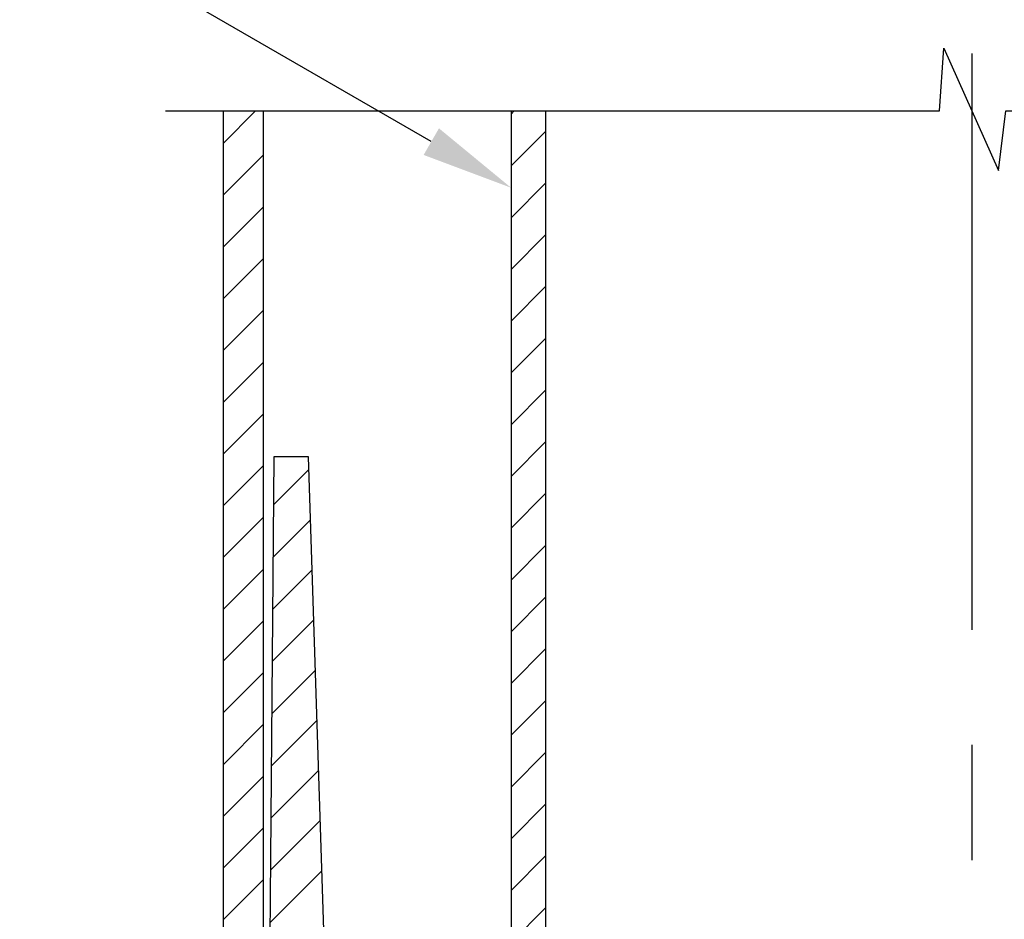
# Model space of a CAD drawing. Extents: x 645 to 3355, y 300 to 2461.
# Drawn here: x 1768 to 1982, y 1858 to 2053 of the extents above; entities that cross this region are included whole.
import ezdxf

# ---------------------------------------------------------------- set-up
doc = ezdxf.new("R2010")
doc.units = 0
doc.header["$LTSCALE"] = 100
doc.linetypes.add('CENTER', pattern=[2, 1.25, -0.25, 0.25, -0.25])
doc.layers.get('0').update_dxf_attribs({"linetype": 'CONTINUOUS'})
for name, color, linetype in [('CENTER', 3, 'CENTER'), ('HATCH', 2, 'CONTINUOUS'), ('MOJI', 6, 'CONTINUOUS'), ('SJC', 1, 'CONTINUOUS'), ('SJC2', 7, 'CONTINUOUS')]:
    doc.layers.add(name, color=color, linetype=linetype)

# ---------------------------------------------------------------- blocks, each defined once
blk = doc.blocks.new('*U40')
at = {"layer": 'MOJI'}
blk.add_lwpolyline([(1857.47, 2026.63), (1768.16, 2078.2)], dxfattribs=at)
blk.add_solid([(1859.14, 2029.52), (1874.79, 2016.63), (1855.81, 2023.75)], dxfattribs=at)
blk = doc.blocks.new('*X41')
at = {"color": 0}
for p, q in [((1874.79, 2032.59), (1875.48, 2033.28)), ((1874.79, 2021.36), (1882.29, 2028.86)), ((1874.79, 2010.14), (1882.29, 2017.64)), ((1874.79, 1998.91), (1882.29, 2006.41)), ((1874.79, 1987.69), (1882.29, 1995.19)), ((1874.79, 1976.46), (1882.29, 1983.96)), ((1874.79, 1965.24), (1882.29, 1972.74)), ((1874.79, 1954.01), (1882.29, 1961.51)), ((1874.79, 1942.79), (1882.29, 1950.29)), ((1874.79, 1931.56), (1882.29, 1939.06)), ((1874.79, 1920.34), (1882.29, 1927.84)), ((1874.79, 1909.11), (1882.29, 1916.61)), ((1874.79, 1897.88), (1882.29, 1905.38)), ((1874.79, 1886.66), (1882.29, 1894.16)), ((1874.79, 1875.43), (1882.29, 1882.93)), ((1874.79, 1864.21), (1882.29, 1871.71)), ((1874.79, 1852.98), (1882.29, 1860.48))]:
    blk.add_line(p, q, dxfattribs=at)
blk = doc.blocks.new('*X42')
at = {"color": 0}
for p, q in [((1812.29, 2026.21), (1819.36, 2033.28)), ((1812.29, 2014.99), (1821.04, 2023.74)), ((1812.29, 2003.76), (1821.04, 2012.51)), ((1812.29, 1992.54), (1821.04, 2001.29)), ((1812.29, 1981.31), (1821.04, 1990.06)), ((1812.29, 1970.09), (1821.04, 1978.84)), ((1812.29, 1958.86), (1821.04, 1967.61)), ((1812.29, 1947.64), (1821.04, 1956.39)), ((1812.29, 1936.41), (1821.04, 1945.16)), ((1812.29, 1925.19), (1821.04, 1933.94)), ((1812.29, 1913.96), (1821.04, 1922.71)), ((1812.29, 1902.74), (1821.04, 1911.49)), ((1812.29, 1891.51), (1821.04, 1900.26)), ((1812.29, 1880.29), (1821.04, 1889.04)), ((1812.29, 1869.06), (1821.04, 1877.81)), ((1812.29, 1857.84), (1821.04, 1866.59))]:
    blk.add_line(p, q, dxfattribs=at)
blk = doc.blocks.new('*X43')
at = {"color": 0}
for p, q in [((1823.25, 1947.84), (1830.92, 1955.51)), ((1823.15, 1936.52), (1831.27, 1944.64)), ((1823.06, 1925.2), (1831.63, 1933.77)), ((1822.96, 1913.88), (1831.98, 1922.89)), ((1822.87, 1902.56), (1832.33, 1912.02)), ((1822.78, 1891.24), (1832.68, 1901.14)), ((1822.68, 1879.92), (1833.03, 1890.27)), ((1822.59, 1868.6), (1833.38, 1879.4)), ((1822.49, 1857.28), (1833.73, 1868.52))]:
    blk.add_line(p, q, dxfattribs=at)

msp = doc.modelspace()

# ---------------------------------------------------------------- linework, layer by layer
at = {"layer": 'CENTER'}
msp.add_line((1974.795, 2045.778), (1974.795, 1470.778), dxfattribs=at)
msp.add_line((1974.795, 2045.778), (1974.795, 1470.778), dxfattribs=at)
at = {"layer": 'SJC'}
for points in [[(1812.295, 2033.278), (1812.295, 1683.278), (1821.045, 1683.278), (1821.045, 2033.278)], [(1874.795, 2033.278), (1874.795, 1683.278), (1882.295, 1683.278), (1882.295, 2033.278)], [(1837.177, 1761.907), (1830.833, 1958.278), (1823.334, 1958.278), (1821.67, 1758.278)]]:
    msp.add_lwpolyline(points, dxfattribs=at)
at = {"layer": 'SJC2'}
msp.add_lwpolyline([(1799.795, 2033.278), (1967.776, 2033.278), (1968.686, 2046.939), (1980.567, 2020.37), (1982.13, 2033.278), (2149.795, 2033.278)], dxfattribs=at)

# ---------------------------------------------------------------- block references
msp.add_blockref('*U40', (0, 0))
at = {"layer": 'HATCH', "linetype": 'CONTINUOUS'}
for name in ['*X42', '*X41', '*X43']:
    msp.add_blockref(name, (0, 0), dxfattribs=at)

doc.saveas('drawing.dxf')
